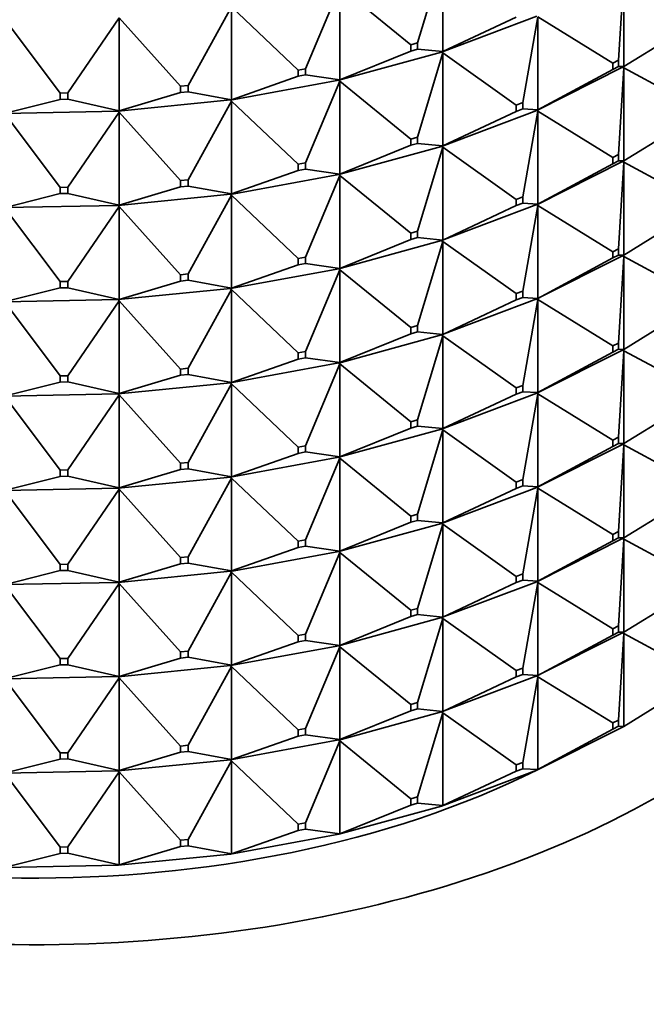
# Model space of a CAD drawing. Units: millimetres. Extents: x 0 to 2438, y 0 to 2754.
# Drawn here: x 1890 to 1906, y 632 to 657 of the extents above; entities that cross this region are included whole.
import ezdxf
from ezdxf import colors
from ezdxf.entities.mleader import LeaderData, LeaderLine
from ezdxf.math import Vec2, Vec3

# ---------------------------------------------------------------- set-up
doc = ezdxf.new("R2010")
doc.units = ezdxf.units.MM
doc.layers.add('DV6_Défaut', color=7, linetype='Continuous')
doc.layers.add('Défaut', color=7, linetype='Continuous')

# ---------------------------------------------------------------- blocks, each defined once
blk = doc.blocks.new('_DOT')
at = {"color": 0}
blk.add_line((0, 0), (-1, 0), dxfattribs=at)
at = {"color": 0, "const_width": 0.333}
blk.add_lwpolyline([(-0.1665, 0, 1), (0.1665, 0, 1)], format="xyb", close=True, dxfattribs=at)
blk = doc.blocks.new('SE5')
at = {"layer": 'DV6_Défaut', "color": 7, "linetype": 'Continuous', "lineweight": 35}
for p, q in [((1900.129, 656.747), (1900.783, 658.933)), ((1900.783, 658.933), (1900.783, 656.518)), ((1905.352, 656.294), (1905.485, 658.543)), ((1905.485, 656.128), (1905.485, 658.543)), ((1897.214, 656.074), (1898.111, 658.2)), ((1898.111, 658.2), (1899.949, 656.697)), ((1898.111, 658.2), (1898.111, 655.785)), ((1894.168, 655.638), (1895.292, 657.683)), ((1895.292, 657.683), (1897.024, 656.039)), ((1895.292, 657.683), (1895.292, 655.268)), ((1891.046, 655.444), (1892.377, 657.393)), ((1892.377, 657.393), (1893.97, 655.618)), ((1892.377, 657.393), (1892.377, 654.978)), ((1900.753, 656.504), (1903.224, 657.44)), ((1900.783, 656.518), (1902.692, 657.415)), ((1902.859, 655.192), (1903.256, 657.42)), ((1903.256, 657.42), (1905.201, 656.218)), ((1903.256, 655.005), (1903.256, 657.42)), ((1889.421, 657.335), (1890.846, 655.44)), ((1905.485, 656.128), (1907.431, 657.33)), ((1899.949, 656.697), (1900.129, 656.747)), ((1899.949, 656.534), (1899.949, 656.697)), ((1900.129, 656.747), (1900.129, 656.583)), ((1898.083, 655.773), (1900.752, 656.506)), ((1898.111, 655.785), (1899.949, 656.534)), ((1900.129, 656.583), (1899.949, 656.534)), ((1900.129, 656.583), (1900.783, 656.518)), ((1900.129, 654.297), (1900.783, 656.484)), ((1900.753, 656.507), (1900.752, 656.506)), ((1900.753, 656.502), (1900.752, 656.506)), ((1900.783, 656.518), (1900.753, 656.507)), ((1900.753, 656.504), (1900.783, 656.518)), ((1900.753, 656.507), (1900.753, 656.504)), ((1900.753, 656.504), (1900.783, 656.484)), ((1900.753, 656.502), (1900.753, 656.504)), ((1900.783, 656.484), (1900.753, 656.502)), ((1900.783, 656.484), (1902.692, 655.129)), ((1900.783, 654.069), (1900.783, 656.484)), ((1905.453, 656.11), (1903.226, 654.989)), ((1905.352, 656.294), (1905.201, 656.218)), ((1905.201, 656.218), (1905.201, 656.054)), ((1905.201, 656.054), (1905.352, 656.13)), ((1905.352, 656.13), (1905.352, 656.294)), ((1905.352, 656.13), (1905.485, 656.128)), ((1905.485, 656.093), (1905.352, 653.844)), ((1905.453, 656.11), (1905.455, 656.112)), ((1905.453, 656.11), (1905.455, 656.107)), ((1905.455, 656.112), (1905.485, 656.128)), ((1905.455, 656.109), (1905.485, 656.128)), ((1905.455, 656.109), (1905.455, 656.112)), ((1905.455, 656.109), (1905.485, 656.093)), ((1905.455, 656.107), (1905.455, 656.109)), ((1905.485, 656.093), (1905.455, 656.107)), ((1905.485, 656.093), (1907.431, 655.044)), ((1905.485, 653.678), (1905.485, 656.093)), ((1895.292, 655.268), (1897.024, 655.876)), ((1897.024, 656.039), (1897.214, 656.074)), ((1897.024, 655.876), (1897.024, 656.039)), ((1897.214, 655.911), (1897.024, 655.876)), ((1897.214, 656.074), (1897.214, 655.911)), ((1897.214, 655.911), (1898.111, 655.785)), ((1903.256, 655.005), (1905.201, 656.054)), ((1893.97, 655.618), (1894.168, 655.638)), ((1893.97, 655.455), (1893.97, 655.618)), ((1894.168, 655.638), (1894.168, 655.474)), ((1895.266, 655.259), (1898.082, 655.775)), ((1897.214, 653.625), (1898.111, 655.75)), ((1898.083, 655.776), (1898.082, 655.775)), ((1898.083, 655.771), (1898.082, 655.775)), ((1898.111, 655.785), (1898.083, 655.776)), ((1898.083, 655.773), (1898.111, 655.785)), ((1898.083, 655.776), (1898.083, 655.773)), ((1898.083, 655.773), (1898.111, 655.75)), ((1898.083, 655.771), (1898.083, 655.773)), ((1898.111, 655.75), (1898.083, 655.771)), ((1898.111, 655.75), (1899.949, 654.247)), ((1898.111, 653.335), (1898.111, 655.75)), ((1890.846, 655.44), (1891.046, 655.444)), ((1890.846, 655.277), (1890.846, 655.44)), ((1891.046, 655.444), (1891.046, 655.281)), ((1892.377, 654.978), (1893.97, 655.455)), ((1894.168, 655.474), (1893.97, 655.455)), ((1894.168, 655.474), (1895.292, 655.268)), ((1889.421, 654.92), (1890.846, 655.277)), ((1891.046, 655.281), (1890.846, 655.277)), ((1891.046, 655.281), (1892.377, 654.978)), ((1892.353, 654.971), (1895.265, 655.261)), ((1894.168, 653.188), (1895.292, 655.234)), ((1895.266, 655.256), (1895.265, 655.261)), ((1895.266, 655.261), (1895.265, 655.261)), ((1895.292, 655.268), (1895.266, 655.261)), ((1895.266, 655.259), (1895.292, 655.268)), ((1895.266, 655.261), (1895.266, 655.259)), ((1895.266, 655.259), (1895.292, 655.234)), ((1895.266, 655.256), (1895.266, 655.259)), ((1895.292, 655.234), (1895.266, 655.256)), ((1895.292, 655.234), (1897.024, 653.59)), ((1895.292, 652.819), (1895.292, 655.234)), ((1902.859, 655.192), (1902.692, 655.129)), ((1902.692, 655.129), (1902.692, 654.966)), ((1902.859, 655.029), (1902.859, 655.192)), ((1889.399, 654.914), (1892.352, 654.972)), ((1889.421, 654.885), (1890.846, 652.991)), ((1891.046, 652.995), (1892.377, 654.944)), ((1892.353, 654.973), (1892.352, 654.972)), ((1892.353, 654.968), (1892.352, 654.972)), ((1892.377, 654.978), (1892.353, 654.973)), ((1892.353, 654.971), (1892.377, 654.978)), ((1892.353, 654.973), (1892.353, 654.971)), ((1892.353, 654.971), (1892.377, 654.944)), ((1892.353, 654.968), (1892.353, 654.971)), ((1892.377, 654.944), (1892.353, 654.968)), ((1892.377, 654.944), (1893.97, 653.168)), ((1892.377, 652.529), (1892.377, 654.944)), ((1903.224, 654.991), (1900.753, 654.055)), ((1900.783, 654.069), (1902.692, 654.966)), ((1902.692, 654.966), (1902.859, 655.029)), ((1902.859, 655.029), (1903.256, 655.005)), ((1903.256, 654.971), (1902.859, 652.743)), ((1903.224, 654.991), (1903.226, 654.992)), ((1903.224, 654.991), (1903.226, 654.987)), ((1903.226, 654.992), (1903.256, 655.005)), ((1903.226, 654.989), (1903.256, 655.005)), ((1903.226, 654.989), (1903.226, 654.992)), ((1903.226, 654.989), (1903.256, 654.971)), ((1903.226, 654.987), (1903.226, 654.989)), ((1903.256, 654.971), (1903.226, 654.987)), ((1903.256, 654.971), (1905.201, 653.768)), ((1903.256, 652.556), (1903.256, 654.971)), ((1907.431, 654.881), (1905.485, 653.678)), ((1900.752, 654.056), (1898.083, 653.324)), ((1898.111, 653.335), (1899.949, 654.084)), ((1900.129, 654.297), (1899.949, 654.247)), ((1899.949, 654.247), (1899.949, 654.084)), ((1899.949, 654.084), (1900.129, 654.134)), ((1900.129, 654.134), (1900.129, 654.297)), ((1900.129, 654.134), (1900.783, 654.069)), ((1900.752, 654.056), (1900.753, 654.058)), ((1900.752, 654.056), (1900.753, 654.052)), ((1900.753, 654.058), (1900.783, 654.069)), ((1900.753, 654.055), (1900.783, 654.069)), ((1900.753, 654.055), (1900.753, 654.058)), ((1900.753, 654.055), (1900.783, 654.034)), ((1900.753, 654.052), (1900.753, 654.055)), ((1900.783, 654.034), (1900.753, 654.052)), ((1900.783, 654.034), (1900.129, 651.848)), ((1900.783, 654.034), (1902.692, 652.679)), ((1900.783, 651.619), (1900.783, 654.034)), ((1905.352, 653.844), (1905.201, 653.768)), ((1905.352, 653.681), (1905.352, 653.844)), ((1897.214, 653.625), (1897.024, 653.59)), ((1897.024, 653.59), (1897.024, 653.427)), ((1897.214, 653.462), (1897.214, 653.625)), ((1905.453, 653.661), (1903.226, 652.54)), ((1905.201, 653.605), (1903.256, 652.556)), ((1905.201, 653.768), (1905.201, 653.605)), ((1905.201, 653.605), (1905.352, 653.681)), ((1905.352, 653.681), (1905.485, 653.678)), ((1905.352, 651.395), (1905.485, 653.644)), ((1905.453, 653.661), (1905.455, 653.662)), ((1905.453, 653.661), (1905.455, 653.657)), ((1905.485, 653.678), (1905.455, 653.66)), ((1905.455, 653.662), (1905.485, 653.678)), ((1905.455, 653.66), (1905.455, 653.662)), ((1905.485, 653.644), (1905.455, 653.66)), ((1905.455, 653.66), (1905.455, 653.657)), ((1905.455, 653.657), (1905.485, 653.644)), ((1905.485, 653.644), (1905.485, 651.229)), ((1907.431, 652.595), (1905.485, 653.644)), ((1898.082, 653.325), (1895.266, 652.809)), ((1895.292, 652.819), (1897.024, 653.427)), ((1897.024, 653.427), (1897.214, 653.462)), ((1897.214, 653.462), (1898.111, 653.335)), ((1898.111, 653.301), (1897.214, 651.175)), ((1898.082, 653.325), (1898.083, 653.326)), ((1898.082, 653.325), (1898.083, 653.321)), ((1898.083, 653.326), (1898.111, 653.335)), ((1898.083, 653.324), (1898.111, 653.335)), ((1898.083, 653.324), (1898.083, 653.326)), ((1898.083, 653.324), (1898.111, 653.301)), ((1898.083, 653.321), (1898.083, 653.324)), ((1898.111, 653.301), (1898.083, 653.321)), ((1898.111, 653.301), (1899.949, 651.798)), ((1898.111, 650.886), (1898.111, 653.301)), ((1894.168, 653.188), (1893.97, 653.168)), ((1893.97, 653.168), (1893.97, 653.005)), ((1893.97, 653.005), (1894.168, 653.025)), ((1894.168, 653.025), (1894.168, 653.188)), ((1894.168, 653.025), (1895.292, 652.819)), ((1889.421, 652.47), (1890.846, 652.828)), ((1891.046, 652.995), (1890.846, 652.991)), ((1890.846, 652.991), (1890.846, 652.828)), ((1890.846, 652.828), (1891.046, 652.832)), ((1891.046, 652.832), (1891.046, 652.995)), ((1891.046, 652.832), (1892.377, 652.529)), ((1895.265, 652.811), (1892.353, 652.521)), ((1892.377, 652.529), (1893.97, 653.005)), ((1895.292, 652.784), (1894.168, 650.739)), ((1895.265, 652.811), (1895.266, 652.812)), ((1895.265, 652.811), (1895.266, 652.807)), ((1895.266, 652.812), (1895.292, 652.819)), ((1895.266, 652.809), (1895.292, 652.819)), ((1895.266, 652.809), (1895.266, 652.812)), ((1895.266, 652.809), (1895.292, 652.784)), ((1895.266, 652.807), (1895.266, 652.809)), ((1895.292, 652.784), (1895.266, 652.807)), ((1895.292, 652.784), (1897.024, 651.14)), ((1895.292, 650.369), (1895.292, 652.784)), ((1892.352, 652.523), (1889.399, 652.465)), ((1892.352, 652.523), (1892.353, 652.524)), ((1892.352, 652.523), (1892.353, 652.519)), ((1892.353, 652.524), (1892.377, 652.529)), ((1892.353, 652.521), (1892.377, 652.529)), ((1892.353, 652.521), (1892.353, 652.524)), ((1892.353, 652.521), (1892.377, 652.494)), ((1892.353, 652.519), (1892.353, 652.521)), ((1892.377, 652.494), (1892.353, 652.519)), ((1903.224, 652.541), (1900.753, 651.606)), ((1902.692, 652.516), (1900.783, 651.619)), ((1902.859, 652.743), (1902.692, 652.679)), ((1902.692, 652.679), (1902.692, 652.516)), ((1902.692, 652.516), (1902.859, 652.579)), ((1902.859, 652.579), (1902.859, 652.743)), ((1902.859, 652.579), (1903.256, 652.556)), ((1902.859, 650.293), (1903.256, 652.521)), ((1903.224, 652.541), (1903.226, 652.542)), ((1903.224, 652.541), (1903.226, 652.537)), ((1903.256, 652.556), (1903.226, 652.54)), ((1903.226, 652.542), (1903.256, 652.556)), ((1903.226, 652.54), (1903.226, 652.542)), ((1903.256, 652.521), (1903.226, 652.54)), ((1903.226, 652.54), (1903.226, 652.537)), ((1903.226, 652.537), (1903.256, 652.521)), ((1903.256, 652.521), (1903.256, 650.106)), ((1905.201, 651.319), (1903.256, 652.521)), ((1889.421, 652.436), (1890.846, 650.541)), ((1892.377, 652.494), (1891.046, 650.545)), ((1892.377, 652.494), (1893.97, 650.719)), ((1892.377, 650.079), (1892.377, 652.494)), ((1905.485, 651.229), (1907.431, 652.431)), ((1900.129, 651.848), (1899.949, 651.798)), ((1899.949, 651.798), (1899.949, 651.635)), ((1900.129, 651.684), (1900.129, 651.848)), ((1900.752, 651.607), (1898.083, 650.874)), ((1899.949, 651.635), (1898.111, 650.886)), ((1899.949, 651.635), (1900.129, 651.684)), ((1900.129, 651.684), (1900.783, 651.619)), ((1900.129, 649.398), (1900.783, 651.585)), ((1900.752, 651.607), (1900.753, 651.608)), ((1900.752, 651.607), (1900.753, 651.603)), ((1900.783, 651.619), (1900.753, 651.606)), ((1900.753, 651.608), (1900.783, 651.619)), ((1900.753, 651.606), (1900.753, 651.608)), ((1900.783, 651.585), (1900.753, 651.606)), ((1900.753, 651.606), (1900.753, 651.603)), ((1900.753, 651.603), (1900.783, 651.585)), ((1900.783, 651.585), (1900.783, 649.17)), ((1902.692, 650.23), (1900.783, 651.585)), ((1905.201, 651.319), (1905.352, 651.395)), ((1905.201, 651.155), (1905.201, 651.319)), ((1905.352, 651.231), (1905.201, 651.155)), ((1905.352, 651.395), (1905.352, 651.231)), ((1905.485, 651.229), (1905.352, 651.231)), ((1897.024, 650.977), (1895.292, 650.369)), ((1897.214, 651.175), (1897.024, 651.14)), ((1897.024, 651.14), (1897.024, 650.977)), ((1897.024, 650.977), (1897.214, 651.012)), ((1897.214, 651.012), (1897.214, 651.175)), ((1897.214, 651.012), (1898.111, 650.886)), ((1905.453, 651.211), (1903.226, 650.09)), ((1903.256, 650.106), (1905.201, 651.155)), ((1905.352, 648.945), (1905.485, 651.194)), ((1905.453, 651.211), (1905.455, 651.213)), ((1905.453, 651.211), (1905.455, 651.208)), ((1905.485, 651.229), (1905.455, 651.213)), ((1905.455, 651.21), (1905.485, 651.229)), ((1905.455, 651.213), (1905.455, 651.21)), ((1905.455, 651.21), (1905.485, 651.194)), ((1905.455, 651.21), (1905.455, 651.208)), ((1905.455, 651.208), (1905.485, 651.194)), ((1905.485, 651.194), (1907.431, 650.145)), ((1905.485, 651.194), (1905.485, 648.779)), ((1894.168, 650.739), (1893.97, 650.719)), ((1894.168, 650.575), (1894.168, 650.739)), ((1898.082, 650.876), (1895.266, 650.36)), ((1897.214, 648.726), (1898.111, 650.851)), ((1898.082, 650.876), (1898.083, 650.877)), ((1898.082, 650.876), (1898.083, 650.872)), ((1898.111, 650.886), (1898.083, 650.874)), ((1898.083, 650.877), (1898.111, 650.886)), ((1898.083, 650.874), (1898.083, 650.877)), ((1898.111, 650.851), (1898.083, 650.874)), ((1898.083, 650.874), (1898.083, 650.872)), ((1898.083, 650.872), (1898.111, 650.851)), ((1898.111, 650.851), (1898.111, 648.436)), ((1899.949, 649.348), (1898.111, 650.851)), ((1891.046, 650.545), (1890.846, 650.541)), ((1890.846, 650.541), (1890.846, 650.378)), ((1891.046, 650.382), (1891.046, 650.545)), ((1893.97, 650.556), (1892.377, 650.079)), ((1893.97, 650.719), (1893.97, 650.556)), ((1893.97, 650.556), (1894.168, 650.575)), ((1894.168, 650.575), (1895.292, 650.369)), ((1890.846, 650.378), (1889.421, 650.021)), ((1890.846, 650.378), (1891.046, 650.382)), ((1891.046, 650.382), (1892.377, 650.079)), ((1895.265, 650.362), (1892.353, 650.072)), ((1894.168, 648.289), (1895.292, 650.335)), ((1895.265, 650.362), (1895.266, 650.357)), ((1895.265, 650.362), (1895.266, 650.362)), ((1895.292, 650.369), (1895.266, 650.36)), ((1895.266, 650.362), (1895.292, 650.369)), ((1895.266, 650.36), (1895.266, 650.362)), ((1895.292, 650.335), (1895.266, 650.36)), ((1895.266, 650.36), (1895.266, 650.357)), ((1895.266, 650.357), (1895.292, 650.335)), ((1895.292, 650.335), (1895.292, 647.92)), ((1897.024, 648.691), (1895.292, 650.335)), ((1902.692, 650.23), (1902.859, 650.293)), ((1902.692, 650.067), (1902.692, 650.23)), ((1902.859, 650.293), (1902.859, 650.13)), ((1892.352, 650.073), (1889.399, 650.015)), ((1890.846, 648.092), (1889.421, 649.986)), ((1891.046, 648.096), (1892.377, 650.045)), ((1892.352, 650.073), (1892.353, 650.074)), ((1892.352, 650.073), (1892.353, 650.069)), ((1892.377, 650.079), (1892.353, 650.072)), ((1892.353, 650.074), (1892.377, 650.079)), ((1892.353, 650.072), (1892.353, 650.074)), ((1892.377, 650.045), (1892.353, 650.072)), ((1892.353, 650.072), (1892.353, 650.069)), ((1892.353, 650.069), (1892.377, 650.045)), ((1892.377, 650.045), (1892.377, 647.63)), ((1893.97, 648.269), (1892.377, 650.045)), ((1903.224, 650.092), (1900.753, 649.156)), ((1900.783, 649.17), (1902.692, 650.067)), ((1902.859, 650.13), (1902.692, 650.067)), ((1903.256, 650.106), (1902.859, 650.13)), ((1902.859, 647.844), (1903.256, 650.072)), ((1903.224, 650.092), (1903.226, 650.093)), ((1903.224, 650.092), (1903.226, 650.088)), ((1903.256, 650.106), (1903.226, 650.093)), ((1903.226, 650.09), (1903.256, 650.106)), ((1903.226, 650.093), (1903.226, 650.09)), ((1903.226, 650.09), (1903.256, 650.072)), ((1903.226, 650.09), (1903.226, 650.088)), ((1903.226, 650.088), (1903.256, 650.072)), ((1903.256, 650.072), (1905.201, 648.869)), ((1903.256, 650.072), (1903.256, 647.657)), ((1905.485, 648.779), (1907.431, 649.982)), ((1898.111, 648.436), (1899.949, 649.185)), ((1899.949, 649.348), (1900.129, 649.398)), ((1899.949, 649.185), (1899.949, 649.348)), ((1900.129, 649.235), (1899.949, 649.185)), ((1900.129, 649.398), (1900.129, 649.235)), ((1900.783, 649.17), (1900.129, 649.235)), ((1900.752, 649.158), (1898.083, 648.425)), ((1900.129, 646.949), (1900.783, 649.135)), ((1900.752, 649.158), (1900.753, 649.159)), ((1900.752, 649.158), (1900.753, 649.154)), ((1900.783, 649.17), (1900.753, 649.159)), ((1900.753, 649.156), (1900.783, 649.17)), ((1900.753, 649.159), (1900.753, 649.156)), ((1900.753, 649.156), (1900.783, 649.135)), ((1900.753, 649.156), (1900.753, 649.154)), ((1900.753, 649.154), (1900.783, 649.135)), ((1900.783, 649.135), (1902.692, 647.78)), ((1900.783, 649.135), (1900.783, 646.72)), ((1905.201, 648.869), (1905.352, 648.945)), ((1905.352, 648.945), (1905.352, 648.782)), ((1897.024, 648.691), (1897.214, 648.726)), ((1897.024, 648.528), (1897.024, 648.691)), ((1897.214, 648.726), (1897.214, 648.563)), ((1903.226, 647.641), (1905.453, 648.762)), ((1903.256, 647.657), (1905.201, 648.706)), ((1905.201, 648.706), (1905.201, 648.869)), ((1905.352, 648.782), (1905.201, 648.706)), ((1905.352, 648.782), (1905.485, 648.779)), ((1905.352, 646.496), (1905.485, 648.745)), ((1905.455, 648.763), (1905.453, 648.762)), ((1905.455, 648.758), (1905.453, 648.762)), ((1905.485, 648.779), (1905.455, 648.763)), ((1905.455, 648.761), (1905.485, 648.779)), ((1905.455, 648.763), (1905.455, 648.761)), ((1905.455, 648.758), (1905.455, 648.761)), ((1905.455, 648.761), (1905.485, 648.745)), ((1905.485, 648.745), (1905.455, 648.758)), ((1905.485, 648.745), (1907.431, 647.696)), ((1905.485, 646.33), (1905.485, 648.745)), ((1898.082, 648.426), (1895.266, 647.91)), ((1895.292, 647.92), (1897.024, 648.528)), ((1897.214, 648.563), (1897.024, 648.528)), ((1898.111, 648.436), (1897.214, 648.563)), ((1898.082, 648.426), (1898.083, 648.427)), ((1898.082, 648.426), (1898.083, 648.422)), ((1898.111, 648.436), (1898.083, 648.427)), ((1898.083, 648.425), (1898.111, 648.436)), ((1898.083, 648.427), (1898.083, 648.425)), ((1898.083, 648.425), (1898.111, 648.402)), ((1898.083, 648.425), (1898.083, 648.422)), ((1898.083, 648.422), (1898.111, 648.402)), ((1893.97, 648.269), (1894.168, 648.289)), ((1893.97, 648.106), (1893.97, 648.269)), ((1894.168, 648.289), (1894.168, 648.126)), ((1897.214, 646.276), (1898.111, 648.402)), ((1898.111, 648.402), (1899.949, 646.899)), ((1898.111, 648.402), (1898.111, 645.987)), ((1889.421, 647.571), (1890.846, 647.929)), ((1890.846, 648.092), (1891.046, 648.096)), ((1890.846, 647.929), (1890.846, 648.092)), ((1891.046, 647.933), (1890.846, 647.929)), ((1891.046, 648.096), (1891.046, 647.933)), ((1892.377, 647.63), (1891.046, 647.933)), ((1895.265, 647.912), (1892.353, 647.622)), ((1892.377, 647.63), (1893.97, 648.106)), ((1894.168, 648.126), (1893.97, 648.106)), ((1895.292, 647.92), (1894.168, 648.126)), ((1895.265, 647.912), (1895.266, 647.913)), ((1895.265, 647.912), (1895.266, 647.908)), ((1895.292, 647.92), (1895.266, 647.913)), ((1895.266, 647.91), (1895.292, 647.92)), ((1895.266, 647.913), (1895.266, 647.91)), ((1895.266, 647.91), (1895.292, 647.885)), ((1895.266, 647.91), (1895.266, 647.908)), ((1895.266, 647.908), (1895.292, 647.885)), ((1894.168, 645.84), (1895.292, 647.885)), ((1895.292, 647.885), (1897.024, 646.241)), ((1895.292, 647.885), (1895.292, 645.47)), ((1902.692, 647.78), (1902.859, 647.844)), ((1902.692, 647.617), (1902.692, 647.78)), ((1902.859, 647.68), (1902.692, 647.617)), ((1902.859, 647.844), (1902.859, 647.68)), ((1902.859, 647.68), (1903.256, 647.657)), ((1903.256, 647.657), (1903.226, 647.643)), ((1903.226, 647.641), (1903.256, 647.657)), ((1892.352, 647.624), (1889.399, 647.566)), ((1889.421, 647.537), (1890.846, 645.642)), ((1891.046, 645.646), (1892.377, 647.595)), ((1892.352, 647.624), (1892.353, 647.625)), ((1892.352, 647.624), (1892.353, 647.62)), ((1892.377, 647.63), (1892.353, 647.625)), ((1892.353, 647.622), (1892.377, 647.63)), ((1892.353, 647.625), (1892.353, 647.622)), ((1892.353, 647.622), (1892.377, 647.595)), ((1892.353, 647.622), (1892.353, 647.62)), ((1892.353, 647.62), (1892.377, 647.595)), ((1892.377, 647.595), (1893.97, 645.82)), ((1892.377, 647.595), (1892.377, 645.18)), ((1900.753, 646.707), (1903.224, 647.642)), ((1900.783, 646.72), (1902.692, 647.617)), ((1902.859, 645.394), (1903.256, 647.622)), ((1903.226, 647.643), (1903.224, 647.642)), ((1903.226, 647.638), (1903.224, 647.642)), ((1903.226, 647.643), (1903.226, 647.641)), ((1903.226, 647.638), (1903.226, 647.641)), ((1903.226, 647.641), (1903.256, 647.622)), ((1903.256, 647.622), (1903.226, 647.638)), ((1903.256, 647.622), (1905.201, 646.42)), ((1903.256, 645.207), (1903.256, 647.622)), ((1905.485, 646.33), (1907.431, 647.532)), ((1899.949, 646.899), (1900.129, 646.949)), ((1899.949, 646.736), (1899.949, 646.899)), ((1900.129, 646.949), (1900.129, 646.785)), ((1898.083, 645.975), (1900.752, 646.708)), ((1898.111, 645.987), (1899.949, 646.736)), ((1900.129, 646.785), (1899.949, 646.736)), ((1900.129, 646.785), (1900.783, 646.72)), ((1900.129, 644.499), (1900.783, 646.686)), ((1900.753, 646.709), (1900.752, 646.708)), ((1900.753, 646.704), (1900.752, 646.708)), ((1900.783, 646.72), (1900.753, 646.709)), ((1900.753, 646.707), (1900.783, 646.72)), ((1900.753, 646.709), (1900.753, 646.707)), ((1900.753, 646.704), (1900.753, 646.707)), ((1900.753, 646.707), (1900.783, 646.686)), ((1900.783, 646.686), (1900.753, 646.704)), ((1900.783, 646.686), (1902.692, 645.331)), ((1900.783, 644.271), (1900.783, 646.686)), ((1905.352, 646.496), (1905.201, 646.42)), ((1905.201, 646.42), (1905.201, 646.256)), ((1905.352, 646.332), (1905.352, 646.496)), ((1897.024, 646.241), (1897.214, 646.276)), ((1897.024, 646.078), (1897.024, 646.241)), ((1897.214, 646.276), (1897.214, 646.113)), ((1905.453, 646.312), (1903.226, 645.191)), ((1903.256, 645.207), (1905.201, 646.256)), ((1905.201, 646.256), (1905.352, 646.332)), ((1905.352, 646.332), (1905.485, 646.33)), ((1905.352, 644.046), (1905.485, 646.295)), ((1905.453, 646.312), (1905.455, 646.314)), ((1905.453, 646.312), (1905.455, 646.309)), ((1905.455, 646.314), (1905.485, 646.33)), ((1905.455, 646.311), (1905.485, 646.33)), ((1905.455, 646.311), (1905.455, 646.314)), ((1905.455, 646.311), (1905.485, 646.295)), ((1905.455, 646.311), (1905.455, 646.309)), ((1905.455, 646.309), (1905.485, 646.295)), ((1905.485, 646.295), (1907.431, 645.246)), ((1905.485, 646.295), (1905.485, 643.88)), ((1895.266, 645.461), (1898.082, 645.977)), ((1895.292, 645.47), (1897.024, 646.078)), ((1897.214, 646.113), (1897.024, 646.078)), ((1897.214, 646.113), (1898.111, 645.987)), ((1897.214, 643.827), (1898.111, 645.952)), ((1898.083, 645.978), (1898.082, 645.977)), ((1898.083, 645.973), (1898.082, 645.977)), ((1898.111, 645.987), (1898.083, 645.978)), ((1898.083, 645.975), (1898.111, 645.987)), ((1898.083, 645.978), (1898.083, 645.975)), ((1898.083, 645.973), (1898.083, 645.975)), ((1898.083, 645.975), (1898.111, 645.952)), ((1898.111, 645.952), (1898.083, 645.973)), ((1898.111, 645.952), (1899.949, 644.449)), ((1898.111, 643.537), (1898.111, 645.952)), ((1890.846, 645.642), (1891.046, 645.646)), ((1890.846, 645.479), (1890.846, 645.642)), ((1891.046, 645.646), (1891.046, 645.483)), ((1892.377, 645.18), (1893.97, 645.657)), ((1893.97, 645.82), (1894.168, 645.84)), ((1893.97, 645.657), (1893.97, 645.82)), ((1894.168, 645.676), (1893.97, 645.657)), ((1894.168, 645.84), (1894.168, 645.676)), ((1894.168, 645.676), (1895.292, 645.47)), ((1889.421, 645.122), (1890.846, 645.479)), ((1891.046, 645.483), (1890.846, 645.479)), ((1891.046, 645.483), (1892.377, 645.18)), ((1892.353, 645.173), (1895.265, 645.463)), ((1894.168, 643.39), (1895.292, 645.436)), ((1895.266, 645.463), (1895.265, 645.463)), ((1895.266, 645.458), (1895.265, 645.463)), ((1895.292, 645.47), (1895.266, 645.463)), ((1895.266, 645.461), (1895.292, 645.47)), ((1895.266, 645.463), (1895.266, 645.461)), ((1895.266, 645.458), (1895.266, 645.461)), ((1895.266, 645.461), (1895.292, 645.436)), ((1895.292, 645.436), (1895.266, 645.458)), ((1895.292, 645.436), (1897.024, 643.792)), ((1895.292, 643.021), (1895.292, 645.436)), ((1902.859, 645.394), (1902.692, 645.331)), ((1902.859, 645.231), (1902.859, 645.394)), ((1889.399, 645.116), (1892.352, 645.175)), ((1891.046, 643.197), (1892.377, 645.146)), ((1892.353, 645.175), (1892.352, 645.175)), ((1892.353, 645.17), (1892.352, 645.175)), ((1892.377, 645.18), (1892.353, 645.175)), ((1892.353, 645.173), (1892.377, 645.18)), ((1892.353, 645.175), (1892.353, 645.173)), ((1892.353, 645.17), (1892.353, 645.173)), ((1892.353, 645.173), (1892.377, 645.146)), ((1892.377, 645.146), (1892.353, 645.17)), ((1892.377, 645.146), (1893.97, 643.37)), ((1892.377, 642.731), (1892.377, 645.146)), ((1903.224, 645.193), (1900.753, 644.257)), ((1900.783, 644.271), (1902.692, 645.168)), ((1902.692, 645.331), (1902.692, 645.168)), ((1902.692, 645.168), (1902.859, 645.231)), ((1902.859, 645.231), (1903.256, 645.207)), ((1902.859, 642.945), (1903.256, 645.173)), ((1903.224, 645.193), (1903.226, 645.194)), ((1903.224, 645.193), (1903.226, 645.189)), ((1903.226, 645.194), (1903.256, 645.207)), ((1903.226, 645.191), (1903.256, 645.207)), ((1903.226, 645.191), (1903.226, 645.194)), ((1903.226, 645.191), (1903.256, 645.173)), ((1903.226, 645.191), (1903.226, 645.189)), ((1903.226, 645.189), (1903.256, 645.173)), ((1903.256, 645.173), (1905.201, 643.97)), ((1903.256, 645.173), (1903.256, 642.758)), ((1889.421, 645.087), (1890.846, 643.193)), ((1905.485, 643.88), (1907.431, 645.083)), ((1900.129, 644.499), (1899.949, 644.449)), ((1899.949, 644.449), (1899.949, 644.286)), ((1899.949, 644.286), (1900.129, 644.336)), ((1900.129, 644.336), (1900.129, 644.499)), ((1900.129, 644.336), (1900.783, 644.271)), ((1900.752, 644.259), (1898.083, 643.526)), ((1898.111, 643.537), (1899.949, 644.286)), ((1900.129, 642.05), (1900.783, 644.236)), ((1900.752, 644.259), (1900.753, 644.26)), ((1900.752, 644.259), (1900.753, 644.255)), ((1900.753, 644.26), (1900.783, 644.271)), ((1900.753, 644.257), (1900.783, 644.271)), ((1900.753, 644.257), (1900.753, 644.26)), ((1900.753, 644.257), (1900.783, 644.236)), ((1900.753, 644.257), (1900.753, 644.255)), ((1900.753, 644.255), (1900.783, 644.236)), ((1900.783, 644.236), (1902.692, 642.881)), ((1900.783, 644.236), (1900.783, 641.821)), ((1897.214, 643.827), (1897.024, 643.792)), ((1897.214, 643.664), (1897.214, 643.827)), ((1903.226, 642.742), (1905.453, 643.863)), ((1905.201, 643.97), (1905.352, 644.046)), ((1905.201, 643.807), (1905.201, 643.97)), ((1905.352, 643.883), (1905.201, 643.807)), ((1905.352, 644.046), (1905.352, 643.883)), ((1905.352, 643.883), (1905.485, 643.88)), ((1905.352, 641.597), (1905.485, 643.846)), ((1905.455, 643.864), (1905.453, 643.863)), ((1905.455, 643.859), (1905.453, 643.863)), ((1905.485, 643.88), (1905.455, 643.864)), ((1905.455, 643.862), (1905.485, 643.88)), ((1905.455, 643.864), (1905.455, 643.862)), ((1905.455, 643.859), (1905.455, 643.862)), ((1905.455, 643.862), (1905.485, 643.846)), ((1905.485, 643.846), (1905.455, 643.859)), ((1905.485, 641.431), (1905.485, 643.846)), ((1905.485, 643.846), (1907.431, 642.797)), ((1895.292, 643.021), (1897.024, 643.629)), ((1897.024, 643.792), (1897.024, 643.629)), ((1897.024, 643.629), (1897.214, 643.664)), ((1897.214, 643.664), (1898.111, 643.537)), ((1903.256, 642.758), (1905.201, 643.807)), ((1894.168, 643.39), (1893.97, 643.37)), ((1893.97, 643.37), (1893.97, 643.207)), ((1894.168, 643.227), (1894.168, 643.39)), ((1898.082, 643.527), (1895.266, 643.011)), ((1897.214, 641.377), (1898.111, 643.503)), ((1898.082, 643.527), (1898.083, 643.528)), ((1898.082, 643.527), (1898.083, 643.523)), ((1898.083, 643.528), (1898.111, 643.537)), ((1898.083, 643.526), (1898.111, 643.537)), ((1898.083, 643.526), (1898.083, 643.528)), ((1898.083, 643.526), (1898.111, 643.503)), ((1898.083, 643.526), (1898.083, 643.523)), ((1898.083, 643.523), (1898.111, 643.503)), ((1898.111, 643.503), (1899.949, 642)), ((1898.111, 643.503), (1898.111, 641.088)), ((1891.046, 643.197), (1890.846, 643.193)), ((1890.846, 643.193), (1890.846, 643.03)), ((1891.046, 643.034), (1891.046, 643.197)), ((1892.377, 642.731), (1893.97, 643.207)), ((1893.97, 643.207), (1894.168, 643.227)), ((1894.168, 643.227), (1895.292, 643.021)), ((1889.421, 642.672), (1890.846, 643.03)), ((1890.846, 643.03), (1891.046, 643.034)), ((1891.046, 643.034), (1892.377, 642.731)), ((1895.265, 643.013), (1892.353, 642.723)), ((1894.168, 640.941), (1895.292, 642.986)), ((1895.265, 643.013), (1895.266, 643.014)), ((1895.265, 643.013), (1895.266, 643.009)), ((1895.266, 643.014), (1895.292, 643.021)), ((1895.266, 643.011), (1895.292, 643.021)), ((1895.266, 643.011), (1895.266, 643.014)), ((1895.266, 643.011), (1895.292, 642.986)), ((1895.266, 643.011), (1895.266, 643.009)), ((1895.266, 643.009), (1895.292, 642.986)), ((1895.292, 642.986), (1897.024, 641.342)), ((1895.292, 642.986), (1895.292, 640.571)), ((1902.692, 642.881), (1902.859, 642.945)), ((1902.692, 642.718), (1902.692, 642.881)), ((1902.859, 642.945), (1902.859, 642.781)), ((1892.352, 642.725), (1889.399, 642.667)), ((1889.421, 642.638), (1890.846, 640.743)), ((1891.046, 640.747), (1892.377, 642.696)), ((1892.352, 642.725), (1892.353, 642.726)), ((1892.352, 642.725), (1892.353, 642.721)), ((1892.353, 642.726), (1892.377, 642.731)), ((1892.353, 642.723), (1892.377, 642.731)), ((1892.353, 642.723), (1892.353, 642.726)), ((1892.353, 642.723), (1892.377, 642.696)), ((1892.353, 642.723), (1892.353, 642.721)), ((1892.353, 642.721), (1892.377, 642.696)), ((1892.377, 642.696), (1893.97, 640.921)), ((1892.377, 642.696), (1892.377, 640.281)), ((1900.753, 641.808), (1903.224, 642.743)), ((1900.783, 641.821), (1902.692, 642.718)), ((1902.859, 642.781), (1902.692, 642.718)), ((1902.859, 642.781), (1903.256, 642.758)), ((1902.859, 640.495), (1903.256, 642.723)), ((1903.226, 642.744), (1903.224, 642.743)), ((1903.226, 642.739), (1903.224, 642.743)), ((1903.256, 642.758), (1903.226, 642.744)), ((1903.226, 642.742), (1903.256, 642.758)), ((1903.226, 642.744), (1903.226, 642.742)), ((1903.226, 642.739), (1903.226, 642.742)), ((1903.226, 642.742), (1903.256, 642.723)), ((1903.256, 642.723), (1903.226, 642.739)), ((1903.256, 640.308), (1903.256, 642.723)), ((1903.256, 642.723), (1905.201, 641.521)), ((1905.485, 641.431), (1907.431, 642.633)), ((1899.949, 642), (1900.129, 642.05)), ((1900.129, 642.05), (1900.129, 641.886)), ((1898.083, 641.076), (1900.752, 641.809)), ((1898.111, 641.088), (1899.949, 641.837)), ((1899.949, 641.837), (1899.949, 642)), ((1900.129, 641.886), (1899.949, 641.837)), ((1900.129, 641.886), (1900.783, 641.821)), ((1900.129, 639.6), (1900.783, 641.787)), ((1900.753, 641.81), (1900.752, 641.809)), ((1900.753, 641.805), (1900.752, 641.809)), ((1900.783, 641.821), (1900.753, 641.81)), ((1900.753, 641.808), (1900.783, 641.821)), ((1900.753, 641.81), (1900.753, 641.808)), ((1900.753, 641.805), (1900.753, 641.808)), ((1900.753, 641.808), (1900.783, 641.787)), ((1900.783, 641.787), (1900.753, 641.805)), ((1900.783, 639.372), (1900.783, 641.787)), ((1900.783, 641.787), (1902.692, 640.432)), ((1905.352, 641.597), (1905.201, 641.521)), ((1905.201, 641.521), (1905.201, 641.357)), ((1905.352, 641.433), (1905.352, 641.597)), ((1897.024, 641.342), (1897.214, 641.377)), ((1897.024, 641.179), (1897.024, 641.342)), ((1897.214, 641.377), (1897.214, 641.214)), ((1905.453, 641.413), (1903.226, 640.292)), ((1903.256, 640.308), (1905.201, 641.357)), ((1905.201, 641.357), (1905.352, 641.433)), ((1905.352, 641.433), (1905.485, 641.431)), ((1905.485, 641.396), (1905.352, 639.147)), ((1905.453, 641.413), (1905.455, 641.415)), ((1905.453, 641.413), (1905.455, 641.41)), ((1905.455, 641.415), (1905.485, 641.431)), ((1905.455, 641.412), (1905.485, 641.431)), ((1905.455, 641.412), (1905.455, 641.415)), ((1905.455, 641.41), (1905.455, 641.412)), ((1905.455, 641.412), (1905.485, 641.396)), ((1905.485, 641.396), (1905.455, 641.41)), ((1905.485, 638.981), (1905.485, 641.396)), ((1905.485, 641.396), (1907.431, 640.347)), ((1895.266, 640.562), (1898.082, 641.078)), ((1895.292, 640.571), (1897.024, 641.179)), ((1897.214, 641.214), (1897.024, 641.179)), ((1897.214, 641.214), (1898.111, 641.088)), ((1897.214, 638.928), (1898.111, 641.053)), ((1898.083, 641.079), (1898.082, 641.078)), ((1898.083, 641.074), (1898.082, 641.078)), ((1898.111, 641.088), (1898.083, 641.079)), ((1898.083, 641.076), (1898.111, 641.088)), ((1898.083, 641.079), (1898.083, 641.076)), ((1898.083, 641.074), (1898.083, 641.076)), ((1898.083, 641.076), (1898.111, 641.053)), ((1898.111, 641.053), (1898.083, 641.074)), ((1898.111, 638.638), (1898.111, 641.053)), ((1898.111, 641.053), (1899.949, 639.55)), ((1890.846, 640.743), (1891.046, 640.747)), ((1890.846, 640.58), (1890.846, 640.743)), ((1891.046, 640.747), (1891.046, 640.584)), ((1892.377, 640.281), (1893.97, 640.758)), ((1893.97, 640.921), (1894.168, 640.941)), ((1893.97, 640.758), (1893.97, 640.921)), ((1894.168, 640.777), (1893.97, 640.758)), ((1894.168, 640.941), (1894.168, 640.777)), ((1894.168, 640.777), (1895.292, 640.571)), ((1889.421, 640.223), (1890.846, 640.58)), ((1891.046, 640.584), (1890.846, 640.58)), ((1891.046, 640.584), (1892.377, 640.281)), ((1892.353, 640.274), (1895.265, 640.564)), ((1894.168, 638.491), (1895.292, 640.537)), ((1895.266, 640.559), (1895.265, 640.564)), ((1895.266, 640.564), (1895.265, 640.564)), ((1895.292, 640.571), (1895.266, 640.564)), ((1895.266, 640.562), (1895.292, 640.571)), ((1895.266, 640.564), (1895.266, 640.562)), ((1895.266, 640.559), (1895.266, 640.562)), ((1895.266, 640.562), (1895.292, 640.537)), ((1895.292, 640.537), (1895.266, 640.559)), ((1895.292, 638.122), (1895.292, 640.537)), ((1895.292, 640.537), (1897.024, 638.893)), ((1902.859, 640.495), (1902.692, 640.432)), ((1902.859, 640.332), (1902.859, 640.495)), ((1889.399, 640.217), (1892.352, 640.276)), ((1891.046, 638.298), (1892.377, 640.247)), ((1892.353, 640.271), (1892.352, 640.276)), ((1892.353, 640.276), (1892.352, 640.276)), ((1892.377, 640.281), (1892.353, 640.276)), ((1892.353, 640.274), (1892.377, 640.281)), ((1892.353, 640.276), (1892.353, 640.274)), ((1892.353, 640.271), (1892.353, 640.274)), ((1892.353, 640.274), (1892.377, 640.247)), ((1892.377, 640.247), (1892.353, 640.271)), ((1892.377, 637.832), (1892.377, 640.247)), ((1892.377, 640.247), (1893.97, 638.471)), ((1903.224, 640.294), (1900.753, 639.358)), ((1900.783, 639.372), (1902.692, 640.269)), ((1902.692, 640.432), (1902.692, 640.269)), ((1902.692, 640.269), (1902.859, 640.332)), ((1902.859, 640.332), (1903.256, 640.308)), ((1903.256, 640.274), (1902.859, 638.046)), ((1903.224, 640.294), (1903.226, 640.295)), ((1903.224, 640.294), (1903.226, 640.29)), ((1903.226, 640.295), (1903.256, 640.308)), ((1903.226, 640.292), (1903.256, 640.308)), ((1903.226, 640.292), (1903.226, 640.295)), ((1903.226, 640.29), (1903.226, 640.292)), ((1903.226, 640.292), (1903.256, 640.274)), ((1903.256, 640.274), (1903.226, 640.29)), ((1903.256, 637.859), (1903.256, 640.274)), ((1903.256, 640.274), (1905.201, 639.071)), ((1889.421, 640.188), (1890.846, 638.294)), ((1907.431, 640.184), (1905.485, 638.981)), ((1900.129, 639.6), (1899.949, 639.55)), ((1899.949, 639.55), (1899.949, 639.387)), ((1900.129, 639.437), (1900.129, 639.6)), ((1900.752, 639.36), (1898.083, 638.627)), ((1898.111, 638.638), (1899.949, 639.387)), ((1899.949, 639.387), (1900.129, 639.437)), ((1900.129, 639.437), (1900.783, 639.372)), ((1900.783, 639.337), (1900.129, 637.151)), ((1900.752, 639.36), (1900.753, 639.361)), ((1900.752, 639.36), (1900.753, 639.356)), ((1900.753, 639.361), (1900.783, 639.372)), ((1900.753, 639.358), (1900.783, 639.372)), ((1900.753, 639.358), (1900.753, 639.361)), ((1900.753, 639.356), (1900.753, 639.358)), ((1900.753, 639.358), (1900.783, 639.337)), ((1900.783, 639.337), (1900.753, 639.356)), ((1900.783, 636.922), (1900.783, 639.337)), ((1900.783, 639.337), (1902.692, 637.982)), ((1905.453, 638.964), (1903.226, 637.843)), ((1905.352, 639.147), (1905.201, 639.071)), ((1905.201, 639.071), (1905.201, 638.908)), ((1905.201, 638.908), (1905.352, 638.984)), ((1905.352, 638.984), (1905.352, 639.147)), ((1905.352, 638.984), (1905.485, 638.981)), ((1905.453, 638.964), (1905.455, 638.965)), ((1905.455, 638.963), (1905.453, 638.964)), ((1905.455, 638.965), (1905.485, 638.981)), ((1905.485, 638.981), (1905.455, 638.963)), ((1905.455, 638.963), (1905.455, 638.965)), ((1895.292, 638.122), (1897.024, 638.73)), ((1897.214, 638.928), (1897.024, 638.893)), ((1897.024, 638.893), (1897.024, 638.73)), ((1897.024, 638.73), (1897.214, 638.765)), ((1897.214, 638.765), (1897.214, 638.928)), ((1897.214, 638.765), (1898.111, 638.638)), ((1905.201, 638.908), (1903.256, 637.859)), ((1894.168, 638.491), (1893.97, 638.471)), ((1893.97, 638.471), (1893.97, 638.308)), ((1894.168, 638.328), (1894.168, 638.491)), ((1898.082, 638.629), (1895.266, 638.112)), ((1898.111, 638.604), (1897.214, 636.478)), ((1898.082, 638.629), (1898.083, 638.629)), ((1898.082, 638.629), (1898.083, 638.624)), ((1898.083, 638.629), (1898.111, 638.638)), ((1898.083, 638.627), (1898.111, 638.638)), ((1898.083, 638.627), (1898.083, 638.629)), ((1898.083, 638.624), (1898.083, 638.627)), ((1898.083, 638.627), (1898.111, 638.604)), ((1898.111, 638.604), (1898.083, 638.624)), ((1898.111, 636.189), (1898.111, 638.604)), ((1898.111, 638.604), (1899.949, 637.101)), ((1891.046, 638.298), (1890.846, 638.294)), ((1890.846, 638.294), (1890.846, 638.131)), ((1891.046, 638.135), (1891.046, 638.298)), ((1892.377, 637.832), (1893.97, 638.308)), ((1893.97, 638.308), (1894.168, 638.328)), ((1894.168, 638.328), (1895.292, 638.122)), ((1889.421, 637.773), (1890.846, 638.131)), ((1890.846, 638.131), (1891.046, 638.135)), ((1891.046, 638.135), (1892.377, 637.832)), ((1895.265, 638.114), (1892.353, 637.824)), ((1895.292, 638.087), (1894.168, 636.042)), ((1895.265, 638.114), (1895.266, 638.115)), ((1895.265, 638.114), (1895.266, 638.11)), ((1895.266, 638.115), (1895.292, 638.122)), ((1895.266, 638.112), (1895.292, 638.122)), ((1895.266, 638.112), (1895.266, 638.115)), ((1895.266, 638.11), (1895.266, 638.112)), ((1895.266, 638.112), (1895.292, 638.087)), ((1895.292, 638.087), (1895.266, 638.11)), ((1895.292, 635.672), (1895.292, 638.087)), ((1895.292, 638.087), (1897.024, 636.443)), ((1902.859, 638.046), (1902.692, 637.982)), ((1902.692, 637.982), (1902.692, 637.819)), ((1902.859, 637.882), (1902.859, 638.046)), ((1892.352, 637.826), (1889.399, 637.768)), ((1889.421, 637.739), (1890.846, 635.844)), ((1892.377, 637.797), (1891.046, 635.848)), ((1892.352, 637.826), (1892.353, 637.827)), ((1892.352, 637.826), (1892.353, 637.822)), ((1892.353, 637.827), (1892.377, 637.832)), ((1892.353, 637.824), (1892.377, 637.832)), ((1892.353, 637.824), (1892.353, 637.827)), ((1892.353, 637.822), (1892.353, 637.824)), ((1892.353, 637.824), (1892.377, 637.797)), ((1892.377, 637.797), (1892.353, 637.822)), ((1892.377, 635.382), (1892.377, 637.797)), ((1892.377, 637.797), (1893.97, 636.022)), ((1903.224, 637.844), (1900.753, 636.909)), ((1902.692, 637.819), (1900.783, 636.922)), ((1902.692, 637.819), (1902.859, 637.882)), ((1902.859, 637.882), (1903.256, 637.859)), ((1903.224, 637.844), (1903.226, 637.845)), ((1903.226, 637.843), (1903.224, 637.844)), ((1903.226, 637.845), (1903.256, 637.859)), ((1903.256, 637.859), (1903.226, 637.843)), ((1903.226, 637.843), (1903.226, 637.845)), ((1900.752, 636.91), (1898.083, 636.177)), ((1899.949, 636.938), (1898.111, 636.189)), ((1900.129, 637.151), (1899.949, 637.101)), ((1899.949, 637.101), (1899.949, 636.938)), ((1899.949, 636.938), (1900.129, 636.987)), ((1900.129, 636.987), (1900.129, 637.151)), ((1900.129, 636.987), (1900.783, 636.922)), ((1900.752, 636.91), (1900.753, 636.911)), ((1900.753, 636.909), (1900.752, 636.91)), ((1900.753, 636.911), (1900.783, 636.922)), ((1900.783, 636.922), (1900.753, 636.909)), ((1900.753, 636.909), (1900.753, 636.911)), ((1897.214, 636.478), (1897.024, 636.443)), ((1897.024, 636.443), (1897.024, 636.28)), ((1897.214, 636.315), (1897.214, 636.478)), ((1898.082, 636.179), (1895.266, 635.663)), ((1897.024, 636.28), (1895.292, 635.672)), ((1897.024, 636.28), (1897.214, 636.315)), ((1897.214, 636.315), (1898.111, 636.189)), ((1898.082, 636.179), (1898.083, 636.18)), ((1898.083, 636.177), (1898.082, 636.179)), ((1898.083, 636.18), (1898.111, 636.189)), ((1898.111, 636.189), (1898.083, 636.177)), ((1898.083, 636.177), (1898.083, 636.18)), ((1894.168, 636.042), (1893.97, 636.022)), ((1893.97, 636.022), (1893.97, 635.859)), ((1893.97, 635.859), (1894.168, 635.878)), ((1894.168, 635.878), (1894.168, 636.042)), ((1894.168, 635.878), (1895.292, 635.672)), ((1890.846, 635.681), (1889.421, 635.324)), ((1891.046, 635.848), (1890.846, 635.844)), ((1890.846, 635.844), (1890.846, 635.681)), ((1890.846, 635.681), (1891.046, 635.685)), ((1891.046, 635.685), (1891.046, 635.848)), ((1891.046, 635.685), (1892.377, 635.382)), ((1895.265, 635.665), (1892.353, 635.375)), ((1893.97, 635.859), (1892.377, 635.382)), ((1895.265, 635.665), (1895.266, 635.665)), ((1895.266, 635.663), (1895.265, 635.665)), ((1895.266, 635.665), (1895.292, 635.672)), ((1895.292, 635.672), (1895.266, 635.663)), ((1895.266, 635.663), (1895.266, 635.665)), ((1892.352, 635.377), (1889.399, 635.318)), ((1892.352, 635.377), (1892.353, 635.377)), ((1892.353, 635.375), (1892.352, 635.377)), ((1892.353, 635.377), (1892.377, 635.382)), ((1892.377, 635.382), (1892.353, 635.375)), ((1892.353, 635.375), (1892.353, 635.377))]:
    blk.add_line(p, q, dxfattribs=at)
at = {"layer": 'DV6_Défaut', "color": 7, "linetype": 'Continuous', "lineweight": 18}
for centre, major_axis, start_param, end_param in [((1890.161, 645.199), (-30.668, 0), 0, 3.883138), ((1890.161, 643.843), (-32, 0), 0.007553, 3.097705)]:
    blk.add_ellipse(centre, major_axis=major_axis, ratio=0.57735, start_param=start_param, end_param=end_param, dxfattribs=at)
at = {"layer": 'DV6_Défaut', "color": 7, "linetype": 'Continuous', "lineweight": 35}
for centre, major_axis, start_param, end_param in [((1890.161, 646.587), (-23, 0), 0, 3.265712), ((1890.161, 640.055), (-32, 0), 0, 3.141593), ((1890.161, 646.587), (20, 0), 3.968531, 5.424199)]:
    blk.add_ellipse(centre, major_axis=major_axis, ratio=0.57735, start_param=start_param, end_param=end_param, dxfattribs=at)

msp = doc.modelspace()

# ---------------------------------------------------------------- block references
at = {"layer": 'Défaut'}
msp.add_blockref('SE5', (0, 0), dxfattribs=at)

# ---------------------------------------------------------------- leaders
at = {"layer": 'Défaut', "color": 7, "linetype": 'Continuous', "lineweight": 18}
ml = msp.add_multileader_mtext('Standard', dxfattribs=at)
ml.set_content('{\\pxsm0.9;\\fSolid Edge ISO|b1||i0||c0|p34;\\W1.;01/10/2021\\P}', color=256)
ml.set_leader_properties()
ml.set_arrow_properties(name='DOT')
ml.build(insert=Vec2(0, 0))
ml.multileader.update_dxf_attribs({"leader_type": 0, "dogleg_length": 0, "arrow_head_size": 12})
ctx = ml.context
ctx.base_point, ctx.char_height, ctx.arrow_head_size, ctx.landing_gap_size = Vec3(2350.88, 2746.886), 12, 12, 4.2
notes = []
notes.append((ctx, [(0, (0, 0, 0), (0, 0), (1, 0), 1, [])]))
ctx.mtext.insert = Vec3(2352.88, 2753.006)
for ctx, leaders in notes:
    for number, flags, end, landing, length, lines in leaders:
        leader = LeaderData()
        leader.index, (leader.has_last_leader_line, leader.has_dogleg_vector, leader.attachment_direction) = number, flags
        leader.last_leader_point, leader.dogleg_vector, leader.dogleg_length = Vec3(end), Vec3(landing), length
        for number, points, colour, breaks in lines:
            line = LeaderLine()
            line.index, line.vertices, line.color, line.breaks = number, Vec3.list(points), colors.encode_raw_color(colour), breaks
            leader.lines.append(line)
        ctx.leaders.append(leader)

doc.saveas('drawing.dxf')
